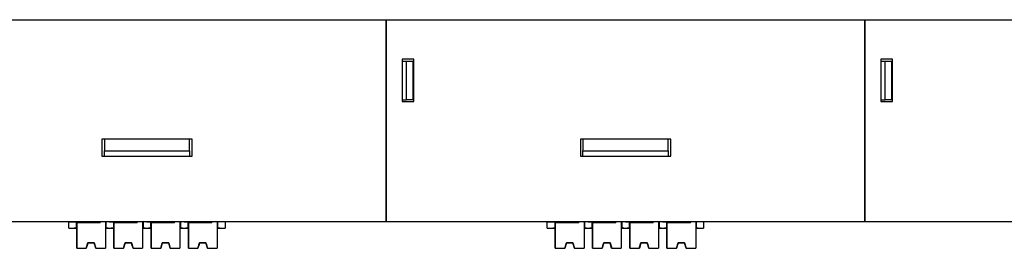
# Model space of a CAD drawing. Units: millimetres. Extents: x 6653 to 11272, y -4489 to -2911.
# Drawn here: x 7980 to 8073, y -4099 to -4077 of the extents above; entities that cross this region are included whole.
import ezdxf

# ---------------------------------------------------------------- set-up
doc = ezdxf.new("R2010")
doc.units = ezdxf.units.MM
doc.header["$MEASUREMENT"] = 0
doc.layers.add('11', color=7, linetype='Continuous', true_color=0xffffff)

msp = doc.modelspace()

# ---------------------------------------------------------------- linework, layer by layer
at = {"layer": '11', "color": 7, "linetype": 'Continuous'}
for p, q in [((7789.502, -4077.462), (8164.512, -4077.462)), ((8014.502, -4078.462), (8014.502, -4077.462)), ((8014.502, -4077.462), (8014.502, -4078.462)), ((8059.502, -4078.462), (8059.502, -4077.462)), ((8059.502, -4077.462), (8059.502, -4078.462)), ((8014.502, -4078.462), (8014.502, -4093.31)), ((8014.502, -4093.31), (8014.502, -4078.462)), ((8059.502, -4078.462), (8059.502, -4093.31)), ((8059.502, -4093.31), (8059.502, -4078.462)), ((8017.102, -4081.169), (8016.002, -4081.169)), ((8016.002, -4081.169), (8016.002, -4085.169)), ((8016.002, -4081.369), (8016.402, -4081.369)), ((8016.402, -4081.369), (8017.002, -4081.369)), ((8016.402, -4085.012), (8016.402, -4081.369)), ((8017.002, -4081.369), (8017.002, -4085.012)), ((8017.102, -4085.169), (8017.102, -4081.169)), ((8062.102, -4081.169), (8061.002, -4081.169)), ((8061.002, -4081.169), (8061.002, -4085.169)), ((8061.002, -4081.369), (8061.402, -4081.369)), ((8061.402, -4081.369), (8062.002, -4081.369)), ((8061.402, -4085.012), (8061.402, -4081.369)), ((8062.002, -4081.369), (8062.002, -4085.012)), ((8062.102, -4085.169), (8062.102, -4081.169)), ((8016.002, -4085.012), (8016.402, -4085.012)), ((8016.002, -4085.169), (8017.102, -4085.169)), ((8017.002, -4085.012), (8016.402, -4085.012)), ((8061.002, -4085.012), (8061.402, -4085.012)), ((8061.002, -4085.169), (8062.102, -4085.169)), ((8062.002, -4085.012), (8061.402, -4085.012)), ((7987.758, -4088.71), (7987.758, -4090.31)), ((7996.258, -4088.71), (7987.758, -4088.71)), ((7988.008, -4088.71), (7988.008, -4089.81)), ((7996.008, -4089.81), (7996.008, -4088.71)), ((7996.258, -4090.31), (7996.258, -4088.71)), ((8032.758, -4088.71), (8032.758, -4090.31)), ((8041.258, -4088.71), (8032.758, -4088.71)), ((8033.008, -4088.71), (8033.008, -4089.81)), ((8041.008, -4089.81), (8041.008, -4088.71)), ((8041.258, -4090.31), (8041.258, -4088.71)), ((7988.008, -4089.81), (7996.008, -4089.81)), ((7988.008, -4090.31), (7988.008, -4089.81)), ((7996.008, -4089.81), (7996.008, -4090.31)), ((8033.008, -4089.81), (8041.008, -4089.81)), ((8033.008, -4090.31), (8033.008, -4089.81)), ((8041.008, -4089.81), (8041.008, -4090.31)), ((7987.758, -4090.31), (7996.258, -4090.31)), ((8032.758, -4090.31), (8041.258, -4090.31)), ((8014.502, -4093.31), (8014.502, -4093.294)), ((8014.502, -4093.294), (8014.502, -4093.31)), ((8014.502, -4095.462), (8014.502, -4093.31)), ((8014.502, -4093.31), (8014.502, -4095.462)), ((8059.502, -4093.31), (8059.502, -4093.294)), ((8059.502, -4093.294), (8059.502, -4093.31)), ((8059.502, -4095.462), (8059.502, -4093.31)), ((8059.502, -4093.31), (8059.502, -4095.462)), ((8014.502, -4095.462), (8014.502, -4096.462)), ((8014.502, -4096.462), (8014.502, -4095.462)), ((8059.502, -4095.462), (8059.502, -4096.462)), ((8059.502, -4096.462), (8059.502, -4095.462)), ((8149.502, -4096.462), (7834.502, -4096.462)), ((7984.652, -4096.462), (7984.652, -4096.463)), ((7984.652, -4096.463), (7985.354, -4096.463)), ((7984.652, -4097.063), (7984.652, -4096.463)), ((7984.652, -4097.063), (7985.354, -4097.063)), ((7984.652, -4097.063), (7984.652, -4097.065)), ((7984.652, -4097.065), (7985.303, -4097.065)), ((7985.303, -4097.064), (7985.303, -4097.065)), ((7985.354, -4096.463), (7985.774, -4096.462)), ((7985.354, -4096.463), (7985.354, -4097.063)), ((7985.354, -4097.064), (7985.354, -4097.063)), ((7985.404, -4097.064), (7985.354, -4097.064)), ((7985.404, -4097.364), (7985.404, -4096.463)), ((7985.404, -4096.563), (7985.404, -4096.463)), ((7987.604, -4096.562), (7985.404, -4096.563)), ((7985.404, -4096.563), (7985.404, -4098.963)), ((7985.404, -4096.563), (7985.404, -4096.563)), ((7987.604, -4096.562), (7987.604, -4096.462)), ((7987.604, -4096.562), (7987.604, -4096.462)), ((7988.104, -4096.462), (7988.104, -4098.962)), ((7988.154, -4097.063), (7988.104, -4097.063)), ((7988.154, -4096.462), (7988.154, -4097.062)), ((7988.154, -4097.063), (7988.154, -4096.462)), ((7988.154, -4097.062), (7988.5, -4097.061)), ((7988.154, -4097.062), (7988.154, -4097.063)), ((7988.205, -4097.064), (7988.205, -4097.063)), ((7988.205, -4097.064), (7988.5, -4097.063)), ((7988.5, -4096.462), (7988.5, -4096.463)), ((7988.5, -4096.463), (7988.854, -4096.463)), ((7988.5, -4097.063), (7988.5, -4097.061)), ((7988.5, -4097.063), (7988.854, -4097.063)), ((7988.5, -4097.063), (7988.5, -4097.065)), ((7988.5, -4097.065), (7988.803, -4097.065)), ((7988.803, -4097.064), (7988.803, -4097.065)), ((7988.854, -4096.463), (7989.274, -4096.462)), ((7988.854, -4096.463), (7988.854, -4097.063)), ((7988.854, -4097.064), (7988.854, -4097.063)), ((7988.904, -4097.064), (7988.854, -4097.064)), ((7988.904, -4096.563), (7988.904, -4096.463)), ((7988.904, -4097.364), (7988.904, -4096.463)), ((7991.104, -4096.562), (7988.904, -4096.563)), ((7988.904, -4096.563), (7988.904, -4098.963)), ((7988.904, -4096.563), (7988.904, -4096.563)), ((7991.104, -4096.562), (7991.104, -4096.462)), ((7991.104, -4096.562), (7991.104, -4096.462)), ((7991.604, -4096.462), (7991.604, -4098.962)), ((7991.654, -4097.063), (7991.604, -4097.063)), ((7991.654, -4096.462), (7991.654, -4097.062)), ((7991.654, -4097.063), (7991.654, -4096.462)), ((7991.654, -4097.062), (7992, -4097.061)), ((7991.654, -4097.062), (7991.654, -4097.063)), ((7991.705, -4097.064), (7991.705, -4097.063)), ((7991.705, -4097.064), (7992, -4097.063)), ((7992, -4096.462), (7992, -4096.463)), ((7992, -4096.463), (7992.354, -4096.463)), ((7992, -4097.063), (7992, -4097.061)), ((7992, -4097.063), (7992.354, -4097.063)), ((7992, -4097.063), (7992, -4097.065)), ((7992, -4097.065), (7992.303, -4097.065)), ((7992.303, -4097.064), (7992.303, -4097.065)), ((7992.354, -4096.463), (7992.774, -4096.462)), ((7992.354, -4096.463), (7992.354, -4097.063)), ((7992.354, -4097.064), (7992.354, -4097.063)), ((7992.404, -4097.064), (7992.354, -4097.064)), ((7992.404, -4097.364), (7992.404, -4096.463)), ((7992.404, -4096.563), (7992.404, -4096.463)), ((7994.604, -4096.562), (7992.404, -4096.563)), ((7992.404, -4096.563), (7992.404, -4098.963)), ((7992.404, -4096.563), (7992.404, -4096.563)), ((7994.604, -4096.562), (7994.604, -4096.462)), ((7994.604, -4096.562), (7994.604, -4096.462)), ((7995.104, -4096.462), (7995.104, -4098.962)), ((7995.154, -4097.063), (7995.104, -4097.063)), ((7995.154, -4097.063), (7995.154, -4096.462)), ((7995.154, -4096.462), (7995.154, -4097.062)), ((7995.154, -4097.062), (7995.5, -4097.061)), ((7995.154, -4097.062), (7995.154, -4097.063)), ((7995.205, -4097.064), (7995.205, -4097.063)), ((7995.205, -4097.064), (7995.5, -4097.063)), ((7995.5, -4096.462), (7995.5, -4096.463)), ((7995.5, -4096.463), (7995.854, -4096.463)), ((7995.5, -4097.063), (7995.5, -4097.061)), ((7995.5, -4097.063), (7995.854, -4097.063)), ((7995.5, -4097.063), (7995.5, -4097.065)), ((7995.5, -4097.065), (7995.803, -4097.065)), ((7995.803, -4097.064), (7995.803, -4097.065)), ((7995.854, -4096.463), (7996.274, -4096.462)), ((7995.854, -4096.463), (7995.854, -4097.063)), ((7995.854, -4097.064), (7995.854, -4097.063)), ((7995.904, -4097.064), (7995.854, -4097.064)), ((7995.904, -4096.563), (7995.904, -4096.463)), ((7995.904, -4097.364), (7995.904, -4096.463)), ((7998.104, -4096.562), (7995.904, -4096.563)), ((7995.904, -4096.563), (7995.904, -4098.963)), ((7995.904, -4096.563), (7995.904, -4096.563)), ((7998.104, -4096.562), (7998.104, -4096.462)), ((7998.104, -4096.562), (7998.104, -4096.462)), ((7998.604, -4096.462), (7998.604, -4098.962)), ((7998.654, -4097.063), (7998.604, -4097.063)), ((7998.654, -4096.462), (7998.654, -4097.062)), ((7998.654, -4097.063), (7998.654, -4096.462)), ((7998.654, -4097.062), (7999.352, -4097.061)), ((7998.654, -4097.062), (7998.654, -4097.063)), ((7998.705, -4097.064), (7999.352, -4097.063)), ((7998.705, -4097.064), (7998.705, -4097.063)), ((7999.352, -4096.462), (7999.352, -4097.061)), ((7999.352, -4097.061), (7999.352, -4097.063)), ((8029.652, -4096.462), (8029.652, -4096.463)), ((8029.652, -4096.463), (8030.354, -4096.463)), ((8029.652, -4097.063), (8029.652, -4096.463)), ((8029.652, -4097.063), (8030.354, -4097.063)), ((8029.652, -4097.063), (8029.652, -4097.065)), ((8029.652, -4097.065), (8030.303, -4097.065)), ((8030.303, -4097.064), (8030.303, -4097.065)), ((8030.354, -4096.463), (8030.774, -4096.462)), ((8030.354, -4096.463), (8030.354, -4097.063)), ((8030.354, -4097.064), (8030.354, -4097.063)), ((8030.404, -4097.064), (8030.354, -4097.064)), ((8030.404, -4097.364), (8030.404, -4096.463)), ((8030.404, -4096.563), (8030.404, -4096.463)), ((8032.604, -4096.562), (8030.404, -4096.563)), ((8030.404, -4096.563), (8030.404, -4098.963)), ((8030.404, -4096.563), (8030.404, -4096.563)), ((8032.604, -4096.562), (8032.604, -4096.462)), ((8032.604, -4096.562), (8032.604, -4096.462)), ((8033.104, -4096.462), (8033.104, -4098.962)), ((8033.154, -4097.063), (8033.104, -4097.063)), ((8033.154, -4096.462), (8033.154, -4097.062)), ((8033.154, -4097.063), (8033.154, -4096.462)), ((8033.154, -4097.062), (8033.5, -4097.061)), ((8033.154, -4097.062), (8033.154, -4097.063)), ((8033.205, -4097.064), (8033.205, -4097.063)), ((8033.205, -4097.064), (8033.5, -4097.063)), ((8033.5, -4096.462), (8033.5, -4096.463)), ((8033.5, -4096.463), (8033.854, -4096.463)), ((8033.5, -4097.063), (8033.5, -4097.061)), ((8033.5, -4097.063), (8033.854, -4097.063)), ((8033.5, -4097.063), (8033.5, -4097.065)), ((8033.5, -4097.065), (8033.803, -4097.065)), ((8033.803, -4097.064), (8033.803, -4097.065)), ((8033.854, -4096.463), (8034.274, -4096.462)), ((8033.854, -4096.463), (8033.854, -4097.063)), ((8033.854, -4097.064), (8033.854, -4097.063)), ((8033.904, -4097.064), (8033.854, -4097.064)), ((8033.904, -4096.563), (8033.904, -4096.463)), ((8033.904, -4097.364), (8033.904, -4096.463)), ((8036.104, -4096.562), (8033.904, -4096.563)), ((8033.904, -4096.563), (8033.904, -4098.963)), ((8033.904, -4096.563), (8033.904, -4096.563)), ((8036.104, -4096.562), (8036.104, -4096.462)), ((8036.104, -4096.562), (8036.104, -4096.462)), ((8036.604, -4096.462), (8036.604, -4098.962)), ((8036.654, -4097.063), (8036.604, -4097.063)), ((8036.654, -4096.462), (8036.654, -4097.062)), ((8036.654, -4097.063), (8036.654, -4096.462)), ((8036.654, -4097.062), (8037, -4097.061)), ((8036.654, -4097.062), (8036.654, -4097.063)), ((8036.705, -4097.064), (8036.705, -4097.063)), ((8036.705, -4097.064), (8037, -4097.063)), ((8037, -4096.462), (8037, -4096.463)), ((8037, -4096.463), (8037.354, -4096.463)), ((8037, -4097.063), (8037, -4097.061)), ((8037, -4097.063), (8037.354, -4097.063)), ((8037, -4097.063), (8037, -4097.065)), ((8037, -4097.065), (8037.303, -4097.065)), ((8037.303, -4097.064), (8037.303, -4097.065)), ((8037.354, -4096.463), (8037.774, -4096.462)), ((8037.354, -4096.463), (8037.354, -4097.063)), ((8037.354, -4097.064), (8037.354, -4097.063)), ((8037.404, -4097.064), (8037.354, -4097.064)), ((8037.404, -4097.364), (8037.404, -4096.463)), ((8037.404, -4096.563), (8037.404, -4096.463)), ((8039.604, -4096.562), (8037.404, -4096.563)), ((8037.404, -4096.563), (8037.404, -4098.963)), ((8037.404, -4096.563), (8037.404, -4096.563)), ((8039.604, -4096.562), (8039.604, -4096.462)), ((8039.604, -4096.562), (8039.604, -4096.462)), ((8040.104, -4096.462), (8040.104, -4098.962)), ((8040.154, -4097.063), (8040.104, -4097.063)), ((8040.154, -4097.063), (8040.154, -4096.462)), ((8040.154, -4096.462), (8040.154, -4097.062)), ((8040.154, -4097.062), (8040.5, -4097.061)), ((8040.154, -4097.062), (8040.154, -4097.063)), ((8040.205, -4097.064), (8040.205, -4097.063)), ((8040.205, -4097.064), (8040.5, -4097.063)), ((8040.5, -4096.462), (8040.5, -4096.463)), ((8040.5, -4096.463), (8040.854, -4096.463)), ((8040.5, -4097.063), (8040.5, -4097.061)), ((8040.5, -4097.063), (8040.854, -4097.063)), ((8040.5, -4097.063), (8040.5, -4097.065)), ((8040.5, -4097.065), (8040.803, -4097.065)), ((8040.803, -4097.064), (8040.803, -4097.065)), ((8040.854, -4096.463), (8041.274, -4096.462)), ((8040.854, -4096.463), (8040.854, -4097.063)), ((8040.854, -4097.064), (8040.854, -4097.063)), ((8040.904, -4097.064), (8040.854, -4097.064)), ((8040.904, -4096.563), (8040.904, -4096.463)), ((8040.904, -4097.364), (8040.904, -4096.463)), ((8043.104, -4096.562), (8040.904, -4096.563)), ((8040.904, -4096.563), (8040.904, -4098.963)), ((8040.904, -4096.563), (8040.904, -4096.563)), ((8043.104, -4096.562), (8043.104, -4096.462)), ((8043.104, -4096.562), (8043.104, -4096.462)), ((8043.604, -4096.462), (8043.604, -4098.962)), ((8043.654, -4097.063), (8043.604, -4097.063)), ((8043.654, -4096.462), (8043.654, -4097.062)), ((8043.654, -4097.063), (8043.654, -4096.462)), ((8043.654, -4097.062), (8044.352, -4097.061)), ((8043.654, -4097.062), (8043.654, -4097.063)), ((8043.705, -4097.064), (8044.352, -4097.063)), ((8043.705, -4097.064), (8043.705, -4097.063)), ((8044.352, -4096.462), (8044.352, -4097.061)), ((8044.352, -4097.061), (8044.352, -4097.063)), ((7985.404, -4097.763), (7985.404, -4097.364)), ((7985.404, -4098.963), (7985.404, -4097.763)), ((7988.904, -4097.763), (7988.904, -4097.364)), ((7988.904, -4098.963), (7988.904, -4097.763)), ((7992.404, -4097.763), (7992.404, -4097.364)), ((7992.404, -4098.963), (7992.404, -4097.763)), ((7995.904, -4097.763), (7995.904, -4097.364)), ((7995.904, -4098.963), (7995.904, -4097.763)), ((8030.404, -4097.763), (8030.404, -4097.364)), ((8030.404, -4098.963), (8030.404, -4097.763)), ((8033.904, -4097.763), (8033.904, -4097.364)), ((8033.904, -4098.963), (8033.904, -4097.763)), ((8037.404, -4097.763), (8037.404, -4097.364)), ((8037.404, -4098.963), (8037.404, -4097.763)), ((8040.904, -4097.763), (8040.904, -4097.364)), ((8040.904, -4098.963), (8040.904, -4097.763)), ((7985.404, -4098.463), (7985.404, -4098.463)), ((7985.404, -4098.463), (7985.404, -4098.963)), ((7985.404, -4098.963), (7985.404, -4098.463)), ((7985.404, -4098.963), (7986.304, -4098.962)), ((7985.404, -4098.963), (7986.285, -4098.962)), ((7985.404, -4098.963), (7986.285, -4098.963)), ((7985.404, -4098.963), (7986.304, -4098.963)), ((7985.404, -4098.963), (7985.404, -4098.963)), ((7985.404, -4098.963), (7985.404, -4098.963)), ((7986.454, -4098.462), (7986.304, -4098.962)), ((7986.304, -4098.963), (7986.454, -4098.463)), ((7986.304, -4098.962), (7986.304, -4098.962)), ((7986.304, -4098.963), (7986.304, -4098.963)), ((7986.454, -4098.462), (7987.054, -4098.462)), ((7986.454, -4098.462), (7986.454, -4098.462)), ((7986.454, -4098.463), (7986.454, -4098.463)), ((7986.454, -4098.463), (7987.054, -4098.463)), ((7987.054, -4098.462), (7987.054, -4098.462)), ((7987.204, -4098.962), (7987.054, -4098.462)), ((7987.054, -4098.463), (7987.054, -4098.463)), ((7987.054, -4098.463), (7987.204, -4098.963)), ((7987.204, -4098.962), (7987.204, -4098.962)), ((7987.204, -4098.962), (7988.104, -4098.962)), ((7987.204, -4098.962), (7987.204, -4098.963)), ((7987.204, -4098.963), (7988.104, -4098.963)), ((7987.223, -4098.962), (7988.104, -4098.962)), ((7987.223, -4098.962), (7988.104, -4098.962)), ((7988.104, -4098.962), (7988.104, -4098.962)), ((7988.104, -4098.962), (7988.104, -4098.963)), ((7988.104, -4098.962), (7988.104, -4098.962)), ((7988.904, -4098.463), (7988.904, -4098.963)), ((7988.904, -4098.463), (7988.904, -4098.463)), ((7988.904, -4098.963), (7988.904, -4098.463)), ((7988.904, -4098.963), (7989.804, -4098.962)), ((7988.904, -4098.963), (7989.785, -4098.962)), ((7988.904, -4098.963), (7989.804, -4098.963)), ((7988.904, -4098.963), (7988.904, -4098.963)), ((7988.904, -4098.963), (7989.785, -4098.963)), ((7988.904, -4098.963), (7988.904, -4098.963)), ((7989.954, -4098.462), (7989.804, -4098.962)), ((7989.804, -4098.963), (7989.954, -4098.463)), ((7989.804, -4098.962), (7989.804, -4098.962)), ((7989.804, -4098.963), (7989.804, -4098.963)), ((7989.954, -4098.462), (7990.554, -4098.462)), ((7989.954, -4098.462), (7989.954, -4098.462)), ((7989.954, -4098.463), (7990.554, -4098.463)), ((7989.954, -4098.463), (7989.954, -4098.463)), ((7990.554, -4098.462), (7990.554, -4098.462)), ((7990.704, -4098.962), (7990.554, -4098.462)), ((7990.554, -4098.463), (7990.554, -4098.463)), ((7990.554, -4098.463), (7990.704, -4098.963)), ((7990.704, -4098.962), (7990.704, -4098.963)), ((7990.704, -4098.962), (7991.604, -4098.962)), ((7990.704, -4098.962), (7990.704, -4098.962)), ((7990.704, -4098.963), (7991.604, -4098.963)), ((7990.723, -4098.962), (7991.604, -4098.962)), ((7990.723, -4098.962), (7991.604, -4098.962)), ((7991.604, -4098.962), (7991.604, -4098.963)), ((7991.604, -4098.962), (7991.604, -4098.962)), ((7991.604, -4098.962), (7991.604, -4098.962)), ((7992.404, -4098.463), (7992.404, -4098.463)), ((7992.404, -4098.463), (7992.404, -4098.963)), ((7992.404, -4098.963), (7992.404, -4098.463)), ((7992.404, -4098.963), (7993.304, -4098.962)), ((7992.404, -4098.963), (7993.285, -4098.962)), ((7992.404, -4098.963), (7993.285, -4098.963)), ((7992.404, -4098.963), (7992.404, -4098.963)), ((7992.404, -4098.963), (7993.304, -4098.963)), ((7992.404, -4098.963), (7992.404, -4098.963)), ((7993.454, -4098.462), (7993.304, -4098.962)), ((7993.304, -4098.963), (7993.454, -4098.463)), ((7993.304, -4098.962), (7993.304, -4098.962)), ((7993.304, -4098.963), (7993.304, -4098.963)), ((7993.454, -4098.462), (7993.454, -4098.462)), ((7993.454, -4098.462), (7994.054, -4098.462)), ((7993.454, -4098.463), (7994.054, -4098.463)), ((7993.454, -4098.463), (7993.454, -4098.463)), ((7994.054, -4098.462), (7994.054, -4098.462)), ((7994.204, -4098.962), (7994.054, -4098.462)), ((7994.054, -4098.463), (7994.054, -4098.463)), ((7994.054, -4098.463), (7994.204, -4098.963)), ((7994.204, -4098.962), (7994.204, -4098.962)), ((7994.204, -4098.962), (7994.204, -4098.963)), ((7994.204, -4098.962), (7995.104, -4098.962)), ((7994.204, -4098.963), (7995.104, -4098.963)), ((7994.223, -4098.962), (7995.104, -4098.962)), ((7994.223, -4098.962), (7995.104, -4098.962)), ((7995.104, -4098.962), (7995.104, -4098.963)), ((7995.104, -4098.962), (7995.104, -4098.962)), ((7995.104, -4098.962), (7995.104, -4098.962)), ((7995.904, -4098.963), (7995.904, -4098.463)), ((7995.904, -4098.463), (7995.904, -4098.963)), ((7995.904, -4098.463), (7995.904, -4098.463)), ((7995.904, -4098.963), (7996.804, -4098.962)), ((7995.904, -4098.963), (7996.785, -4098.962)), ((7995.904, -4098.963), (7995.904, -4098.963)), ((7995.904, -4098.963), (7996.785, -4098.963)), ((7995.904, -4098.963), (7995.904, -4098.963)), ((7995.904, -4098.963), (7996.804, -4098.963)), ((7996.954, -4098.462), (7996.804, -4098.962)), ((7996.804, -4098.963), (7996.954, -4098.463)), ((7996.804, -4098.962), (7996.804, -4098.962)), ((7996.804, -4098.963), (7996.804, -4098.963)), ((7996.954, -4098.462), (7997.554, -4098.462)), ((7996.954, -4098.462), (7996.954, -4098.462)), ((7996.954, -4098.463), (7997.554, -4098.463)), ((7996.954, -4098.463), (7996.954, -4098.463)), ((7997.554, -4098.462), (7997.554, -4098.462)), ((7997.704, -4098.962), (7997.554, -4098.462)), ((7997.554, -4098.463), (7997.704, -4098.963)), ((7997.554, -4098.463), (7997.554, -4098.463)), ((7997.704, -4098.962), (7998.604, -4098.962)), ((7997.704, -4098.962), (7997.704, -4098.962)), ((7997.704, -4098.962), (7997.704, -4098.963)), ((7997.704, -4098.963), (7998.604, -4098.963)), ((7997.723, -4098.962), (7998.604, -4098.962)), ((7997.723, -4098.962), (7998.604, -4098.962)), ((7998.604, -4098.962), (7998.604, -4098.963)), ((7998.604, -4098.962), (7998.604, -4098.962)), ((7998.604, -4098.962), (7998.604, -4098.962)), ((8030.404, -4098.463), (8030.404, -4098.463)), ((8030.404, -4098.463), (8030.404, -4098.963)), ((8030.404, -4098.963), (8030.404, -4098.463)), ((8030.404, -4098.963), (8031.304, -4098.962)), ((8030.404, -4098.963), (8031.285, -4098.962)), ((8030.404, -4098.963), (8031.285, -4098.963)), ((8030.404, -4098.963), (8031.304, -4098.963)), ((8030.404, -4098.963), (8030.404, -4098.963)), ((8030.404, -4098.963), (8030.404, -4098.963)), ((8031.454, -4098.462), (8031.304, -4098.962)), ((8031.304, -4098.963), (8031.454, -4098.463)), ((8031.304, -4098.962), (8031.304, -4098.962)), ((8031.304, -4098.963), (8031.304, -4098.963)), ((8031.454, -4098.462), (8032.054, -4098.462)), ((8031.454, -4098.462), (8031.454, -4098.462)), ((8031.454, -4098.463), (8031.454, -4098.463)), ((8031.454, -4098.463), (8032.054, -4098.463)), ((8032.054, -4098.462), (8032.054, -4098.462)), ((8032.204, -4098.962), (8032.054, -4098.462)), ((8032.054, -4098.463), (8032.054, -4098.463)), ((8032.054, -4098.463), (8032.204, -4098.963)), ((8032.204, -4098.962), (8032.204, -4098.962)), ((8032.204, -4098.962), (8033.104, -4098.962)), ((8032.204, -4098.962), (8032.204, -4098.963)), ((8032.204, -4098.963), (8033.104, -4098.963)), ((8032.223, -4098.962), (8033.104, -4098.962)), ((8032.223, -4098.962), (8033.104, -4098.962)), ((8033.104, -4098.962), (8033.104, -4098.962)), ((8033.104, -4098.962), (8033.104, -4098.963)), ((8033.104, -4098.962), (8033.104, -4098.962)), ((8033.904, -4098.463), (8033.904, -4098.963)), ((8033.904, -4098.463), (8033.904, -4098.463)), ((8033.904, -4098.963), (8033.904, -4098.463)), ((8033.904, -4098.963), (8034.804, -4098.962)), ((8033.904, -4098.963), (8034.785, -4098.962)), ((8033.904, -4098.963), (8034.804, -4098.963)), ((8033.904, -4098.963), (8033.904, -4098.963)), ((8033.904, -4098.963), (8034.785, -4098.963)), ((8033.904, -4098.963), (8033.904, -4098.963)), ((8034.954, -4098.462), (8034.804, -4098.962)), ((8034.804, -4098.963), (8034.954, -4098.463)), ((8034.804, -4098.962), (8034.804, -4098.962)), ((8034.804, -4098.963), (8034.804, -4098.963)), ((8034.954, -4098.462), (8035.554, -4098.462)), ((8034.954, -4098.462), (8034.954, -4098.462)), ((8034.954, -4098.463), (8035.554, -4098.463)), ((8034.954, -4098.463), (8034.954, -4098.463)), ((8035.554, -4098.462), (8035.554, -4098.462)), ((8035.704, -4098.962), (8035.554, -4098.462)), ((8035.554, -4098.463), (8035.554, -4098.463)), ((8035.554, -4098.463), (8035.704, -4098.963)), ((8035.704, -4098.962), (8035.704, -4098.963)), ((8035.704, -4098.962), (8036.604, -4098.962)), ((8035.704, -4098.962), (8035.704, -4098.962)), ((8035.704, -4098.963), (8036.604, -4098.963)), ((8035.723, -4098.962), (8036.604, -4098.962)), ((8035.723, -4098.962), (8036.604, -4098.962)), ((8036.604, -4098.962), (8036.604, -4098.963)), ((8036.604, -4098.962), (8036.604, -4098.962)), ((8036.604, -4098.962), (8036.604, -4098.962)), ((8037.404, -4098.463), (8037.404, -4098.463)), ((8037.404, -4098.463), (8037.404, -4098.963)), ((8037.404, -4098.963), (8037.404, -4098.463)), ((8037.404, -4098.963), (8038.304, -4098.962)), ((8037.404, -4098.963), (8038.285, -4098.962)), ((8037.404, -4098.963), (8038.285, -4098.963)), ((8037.404, -4098.963), (8037.404, -4098.963)), ((8037.404, -4098.963), (8038.304, -4098.963)), ((8037.404, -4098.963), (8037.404, -4098.963)), ((8038.454, -4098.462), (8038.304, -4098.962)), ((8038.304, -4098.963), (8038.454, -4098.463)), ((8038.304, -4098.962), (8038.304, -4098.962)), ((8038.304, -4098.963), (8038.304, -4098.963)), ((8038.454, -4098.462), (8038.454, -4098.462)), ((8038.454, -4098.462), (8039.054, -4098.462)), ((8038.454, -4098.463), (8039.054, -4098.463)), ((8038.454, -4098.463), (8038.454, -4098.463)), ((8039.054, -4098.462), (8039.054, -4098.462)), ((8039.204, -4098.962), (8039.054, -4098.462)), ((8039.054, -4098.463), (8039.054, -4098.463)), ((8039.054, -4098.463), (8039.204, -4098.963)), ((8039.204, -4098.962), (8039.204, -4098.962)), ((8039.204, -4098.962), (8039.204, -4098.963)), ((8039.204, -4098.962), (8040.104, -4098.962)), ((8039.204, -4098.963), (8040.104, -4098.963)), ((8039.223, -4098.962), (8040.104, -4098.962)), ((8039.223, -4098.962), (8040.104, -4098.962)), ((8040.104, -4098.962), (8040.104, -4098.963)), ((8040.104, -4098.962), (8040.104, -4098.962)), ((8040.104, -4098.962), (8040.104, -4098.962)), ((8040.904, -4098.963), (8040.904, -4098.463)), ((8040.904, -4098.463), (8040.904, -4098.963)), ((8040.904, -4098.463), (8040.904, -4098.463)), ((8040.904, -4098.963), (8041.804, -4098.962)), ((8040.904, -4098.963), (8041.785, -4098.962)), ((8040.904, -4098.963), (8040.904, -4098.963)), ((8040.904, -4098.963), (8041.785, -4098.963)), ((8040.904, -4098.963), (8040.904, -4098.963)), ((8040.904, -4098.963), (8041.804, -4098.963)), ((8041.954, -4098.462), (8041.804, -4098.962)), ((8041.804, -4098.963), (8041.954, -4098.463)), ((8041.804, -4098.962), (8041.804, -4098.962)), ((8041.804, -4098.963), (8041.804, -4098.963)), ((8041.954, -4098.462), (8042.554, -4098.462)), ((8041.954, -4098.462), (8041.954, -4098.462)), ((8041.954, -4098.463), (8042.554, -4098.463)), ((8041.954, -4098.463), (8041.954, -4098.463)), ((8042.554, -4098.462), (8042.554, -4098.462)), ((8042.704, -4098.962), (8042.554, -4098.462)), ((8042.554, -4098.463), (8042.704, -4098.963)), ((8042.554, -4098.463), (8042.554, -4098.463)), ((8042.704, -4098.962), (8043.604, -4098.962)), ((8042.704, -4098.962), (8042.704, -4098.962)), ((8042.704, -4098.962), (8042.704, -4098.963)), ((8042.704, -4098.963), (8043.604, -4098.963)), ((8042.723, -4098.962), (8043.604, -4098.962)), ((8042.723, -4098.962), (8043.604, -4098.962)), ((8043.604, -4098.962), (8043.604, -4098.963)), ((8043.604, -4098.962), (8043.604, -4098.962)), ((8043.604, -4098.962), (8043.604, -4098.962))]:
    msp.add_line(p, q, dxfattribs=at)
at = {"layer": '11', "color": 7, "linetype": 'Continuous', "lineweight": 5}
for p, q in [((7986.754, -4098.462), (7986.754, -4098.463)), ((7990.254, -4098.462), (7990.254, -4098.463)), ((7993.754, -4098.462), (7993.754, -4098.463)), ((7997.254, -4098.462), (7997.254, -4098.463)), ((8031.754, -4098.462), (8031.754, -4098.463)), ((8035.254, -4098.462), (8035.254, -4098.463)), ((8038.754, -4098.462), (8038.754, -4098.463)), ((8042.254, -4098.462), (8042.254, -4098.463))]:
    msp.add_line(p, q, dxfattribs=at)
at = {"layer": '11', "color": 7, "linetype": 'Continuous'}
for centre, major_axis, ratio, start_param, end_param in [((7988.924, -4097.063), (3.77, 0.001), 0.000329, 2.775371, 3.42384), ((7984.584, -4097.064), (3.77, 0.001), 0.000329, 6.000938, 6.649407), ((7992.424, -4097.063), (3.77, 0.001), 0.000329, 2.775371, 3.42384), ((7988.084, -4097.064), (3.77, 0.001), 0.000329, 6.000938, 6.649407), ((7995.924, -4097.063), (3.77, 0.001), 0.000329, 2.775371, 3.42384), ((7991.584, -4097.064), (3.77, 0.001), 0.000329, 6.000938, 6.649407), ((7999.424, -4097.063), (3.77, 0.001), 0.000329, 2.775371, 3.42384), ((7995.084, -4097.064), (3.77, 0.001), 0.000329, 6.000938, 6.649407), ((8033.924, -4097.063), (3.77, 0.001), 0.000329, 2.775371, 3.42384), ((8029.584, -4097.064), (3.77, 0.001), 0.000329, 6.000938, 6.649407), ((8037.424, -4097.063), (3.77, 0.001), 0.000329, 2.775371, 3.42384), ((8033.084, -4097.064), (3.77, 0.001), 0.000329, 6.000938, 6.649407), ((8040.924, -4097.063), (3.77, 0.001), 0.000329, 2.775371, 3.42384), ((8036.584, -4097.064), (3.77, 0.001), 0.000329, 6.000938, 6.649407), ((8044.424, -4097.063), (3.77, 0.001), 0.000329, 2.775371, 3.42384), ((8040.084, -4097.064), (3.77, 0.001), 0.000329, 6.000938, 6.649407), ((7986.754, -4098.962), (0.65, 0), 0.000329, 2.335478, 2.37691), ((7986.754, -4098.962), (0.65, 0), 0.000329, 3.906275, 3.947707), ((7986.754, -4097.462), (0.649, 2.167), 0.000027, 2.050442, 2.335392), ((7986.754, -4097.462), (0.649, 2.167), 0.000027, 3.947608, 4.232554), ((7986.754, -4098.462), (0.65, 0), 0.000329, 1.570796, 2.050523), ((7986.754, -4098.462), (0.65, 0), 0.000329, 4.23266, 4.712389), ((7986.754, -4098.462), (0.65, 0), 0.000329, 1.091068, 1.570796), ((7986.754, -4098.462), (0.65, 0), 0.000329, 4.71239, 5.192118), ((7986.754, -4097.462), (0.651, -2.167), 0.000027, 0.806197, 1.091144), ((7986.754, -4097.462), (0.651, -2.166), 0.000027, 5.192217, 5.477167), ((7986.754, -4098.962), (0.65, 0), 0.000329, 5.477071, 5.518503), ((7986.754, -4098.962), (0.65, 0), 0.000329, 0.764682, 0.806114), ((7990.254, -4098.962), (0.65, 0), 0.000329, 2.335478, 2.37691), ((7990.254, -4098.962), (0.65, 0), 0.000329, 3.906275, 3.947707), ((7990.254, -4097.462), (0.649, 2.167), 0.000027, 2.050442, 2.335392), ((7990.254, -4097.462), (0.649, 2.167), 0.000027, 3.947608, 4.232554), ((7990.254, -4098.462), (0.65, 0), 0.000329, 1.570796, 2.050523), ((7990.254, -4098.462), (0.65, 0), 0.000329, 4.23266, 4.712389), ((7990.254, -4098.462), (0.65, 0), 0.000329, 1.091068, 1.570796), ((7990.254, -4098.462), (0.65, 0), 0.000329, 4.71239, 5.192118), ((7990.254, -4097.462), (0.651, -2.167), 0.000027, 0.806197, 1.091144), ((7990.254, -4097.462), (0.651, -2.166), 0.000027, 5.192217, 5.477167), ((7990.254, -4098.962), (0.65, 0), 0.000329, 5.477071, 5.518503), ((7990.254, -4098.962), (0.65, 0), 0.000329, 0.764682, 0.806114), ((7993.754, -4098.962), (0.65, 0), 0.000329, 2.335478, 2.37691), ((7993.754, -4098.962), (0.65, 0), 0.000329, 3.906275, 3.947707), ((7993.754, -4097.462), (0.649, 2.167), 0.000027, 2.050442, 2.335392), ((7993.754, -4097.462), (0.649, 2.167), 0.000027, 3.947611, 4.23256), ((7993.754, -4098.462), (0.65, 0), 0.000329, 1.570796, 2.050523), ((7993.754, -4098.462), (0.65, 0), 0.000329, 4.23266, 4.712389), ((7993.754, -4098.462), (0.65, 0), 0.000329, 1.091068, 1.570796), ((7993.754, -4098.462), (0.65, 0), 0.000329, 4.71239, 5.192118), ((7993.754, -4097.462), (0.651, -2.167), 0.000027, 0.806198, 1.091146), ((7993.754, -4097.462), (0.651, -2.166), 0.000027, 5.192206, 5.477161), ((7993.754, -4098.962), (0.65, 0), 0.000329, 5.477071, 5.518503), ((7993.754, -4098.962), (0.65, 0), 0.000329, 0.764682, 0.806114), ((7997.254, -4098.962), (0.65, 0), 0.000329, 2.335478, 2.37691), ((7997.254, -4098.962), (0.65, 0), 0.000329, 3.906275, 3.947707), ((7997.254, -4097.462), (0.649, 2.167), 0.000027, 2.050442, 2.335392), ((7997.254, -4097.462), (0.649, 2.167), 0.000027, 3.947611, 4.23256), ((7997.254, -4098.462), (0.65, 0), 0.000329, 1.570796, 2.050523), ((7997.254, -4098.462), (0.65, 0), 0.000329, 4.23266, 4.712389), ((7997.254, -4098.462), (0.65, 0), 0.000329, 1.091068, 1.570796), ((7997.254, -4098.462), (0.65, 0), 0.000329, 4.71239, 5.192118), ((7997.254, -4097.462), (0.651, -2.167), 0.000027, 0.806198, 1.091146), ((7997.254, -4097.462), (0.651, -2.166), 0.000027, 5.192206, 5.477161), ((7997.254, -4098.962), (0.65, 0), 0.000329, 0.764682, 0.806114), ((7997.254, -4098.962), (0.65, 0), 0.000329, 5.477071, 5.518503), ((8031.754, -4098.962), (0.65, 0), 0.000329, 2.335478, 2.37691), ((8031.754, -4098.962), (0.65, 0), 0.000329, 3.906275, 3.947707), ((8031.754, -4097.462), (0.649, 2.167), 0.000027, 2.050442, 2.335392), ((8031.754, -4097.462), (0.649, 2.167), 0.000027, 3.947608, 4.232554), ((8031.754, -4098.462), (0.65, 0), 0.000329, 1.570796, 2.050523), ((8031.754, -4098.462), (0.65, 0), 0.000329, 4.23266, 4.712389), ((8031.754, -4098.462), (0.65, 0), 0.000329, 1.091068, 1.570796), ((8031.754, -4098.462), (0.65, 0), 0.000329, 4.71239, 5.192118), ((8031.754, -4097.462), (0.651, -2.167), 0.000027, 0.806197, 1.091144), ((8031.754, -4097.462), (0.651, -2.166), 0.000027, 5.192217, 5.477167), ((8031.754, -4098.962), (0.65, 0), 0.000329, 5.477071, 5.518503), ((8031.754, -4098.962), (0.65, 0), 0.000329, 0.764682, 0.806114), ((8035.254, -4098.962), (0.65, 0), 0.000329, 2.335478, 2.37691), ((8035.254, -4098.962), (0.65, 0), 0.000329, 3.906275, 3.947707), ((8035.254, -4097.462), (0.649, 2.167), 0.000027, 2.050442, 2.335392), ((8035.254, -4097.462), (0.649, 2.167), 0.000027, 3.947608, 4.232554), ((8035.254, -4098.462), (0.65, 0), 0.000329, 1.570796, 2.050523), ((8035.254, -4098.462), (0.65, 0), 0.000329, 4.23266, 4.712389), ((8035.254, -4098.462), (0.65, 0), 0.000329, 1.091068, 1.570796), ((8035.254, -4098.462), (0.65, 0), 0.000329, 4.71239, 5.192118), ((8035.254, -4097.462), (0.651, -2.167), 0.000027, 0.806197, 1.091144), ((8035.254, -4097.462), (0.651, -2.166), 0.000027, 5.192217, 5.477167), ((8035.254, -4098.962), (0.65, 0), 0.000329, 5.477071, 5.518503), ((8035.254, -4098.962), (0.65, 0), 0.000329, 0.764682, 0.806114), ((8038.754, -4098.962), (0.65, 0), 0.000329, 2.335478, 2.37691), ((8038.754, -4098.962), (0.65, 0), 0.000329, 3.906275, 3.947707), ((8038.754, -4097.462), (0.649, 2.167), 0.000027, 2.050442, 2.335392), ((8038.754, -4097.462), (0.649, 2.167), 0.000027, 3.947611, 4.23256), ((8038.754, -4098.462), (0.65, 0), 0.000329, 1.570796, 2.050523), ((8038.754, -4098.462), (0.65, 0), 0.000329, 4.23266, 4.712389), ((8038.754, -4098.462), (0.65, 0), 0.000329, 1.091068, 1.570796), ((8038.754, -4098.462), (0.65, 0), 0.000329, 4.71239, 5.192118), ((8038.754, -4097.462), (0.651, -2.167), 0.000027, 0.806198, 1.091146), ((8038.754, -4097.462), (0.651, -2.166), 0.000027, 5.192206, 5.477161), ((8038.754, -4098.962), (0.65, 0), 0.000329, 5.477071, 5.518503), ((8038.754, -4098.962), (0.65, 0), 0.000329, 0.764682, 0.806114), ((8042.254, -4098.962), (0.65, 0), 0.000329, 2.335478, 2.37691), ((8042.254, -4098.962), (0.65, 0), 0.000329, 3.906275, 3.947707), ((8042.254, -4097.462), (0.649, 2.167), 0.000027, 2.050442, 2.335392), ((8042.254, -4097.462), (0.649, 2.167), 0.000027, 3.947611, 4.23256), ((8042.254, -4098.462), (0.65, 0), 0.000329, 1.570796, 2.050523), ((8042.254, -4098.462), (0.65, 0), 0.000329, 4.23266, 4.712389), ((8042.254, -4098.462), (0.65, 0), 0.000329, 1.091068, 1.570796), ((8042.254, -4098.462), (0.65, 0), 0.000329, 4.71239, 5.192118), ((8042.254, -4097.462), (0.651, -2.167), 0.000027, 0.806198, 1.091146), ((8042.254, -4097.462), (0.651, -2.166), 0.000027, 5.192206, 5.477161), ((8042.254, -4098.962), (0.65, 0), 0.000329, 0.764682, 0.806114), ((8042.254, -4098.962), (0.65, 0), 0.000329, 5.477071, 5.518503)]:
    msp.add_ellipse(centre, major_axis=major_axis, ratio=ratio, start_param=start_param, end_param=end_param, dxfattribs=at)

doc.saveas('drawing.dxf')
